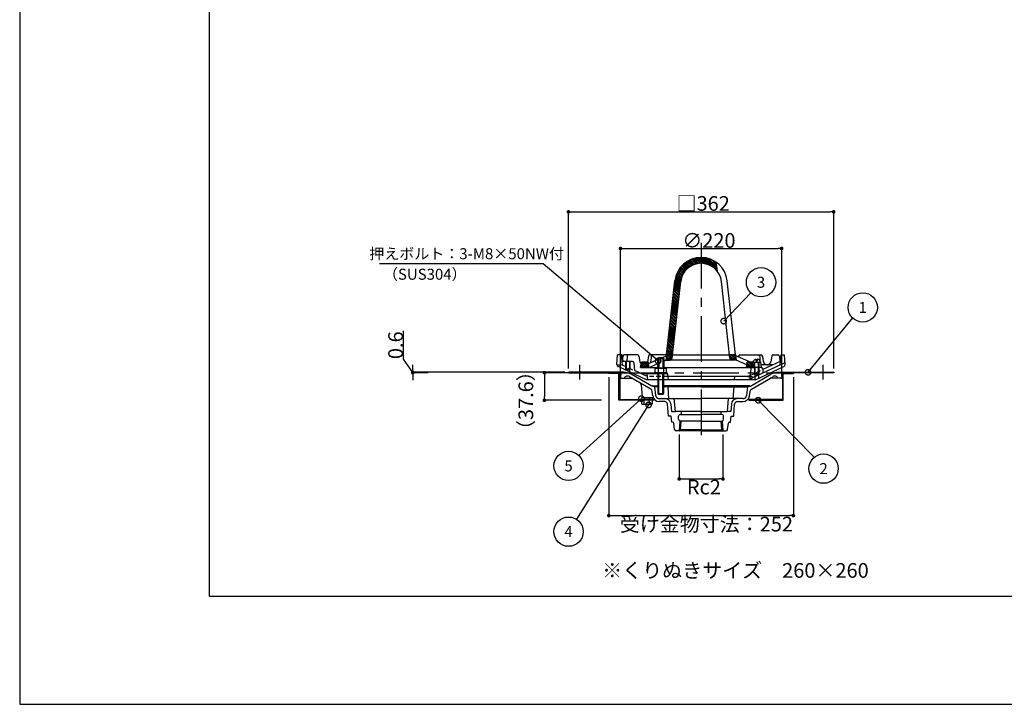
# Model space of a CAD drawing. Extents: x 0 to 2760, y 0 to 1910.
# Drawn here: x 0 to 1344, y 0 to 934 of the extents above; entities that cross this region are included whole.
import ezdxf
from ezdxf.enums import TextEntityAlignment as Align

# ---------------------------------------------------------------- set-up
doc = ezdxf.new("R2010")
doc.units = 0
doc.header["$LTSCALE"] = 50
for name, pattern in [('CENTER', [2, 1.25, -0.25, 0.25, -0.25]), ('HIDDEN', [0.375, 0.25, -0.125]), ('HIDDEN2', [0.1875, 0.125, -0.0625])]:
    doc.linetypes.add(name, pattern=pattern)
doc.layers.get('0').update_dxf_attribs({"linetype": 'CONTINUOUS', "plot": 0})
for name, color, linetype in [('L-1', 7, 'CONTINUOUS'), ('L-2', 7, 'CONTINUOUS'), ('L-3', 7, 'CONTINUOUS'), ('L-5', 2, 'CENTER'), ('MOJI', 7, 'CONTINUOUS'), ('SUNPO', 7, 'CONTINUOUS'), ('WAKU', 7, 'CONTINUOUS')]:
    doc.layers.add(name, color=color, linetype=linetype)
doc.layers.add('L-1a', color=3, linetype='CONTINUOUS', lineweight=25)
doc.layers.add('L-1b', color=150, linetype='CONTINUOUS', lineweight=25)
doc.styles.add('MSゴシック', font='txt')

msp = doc.modelspace()

# ---------------------------------------------------------------- hatches: boundary and pattern name
at = {"layer": 'SUNPO'}
for points in [[(848.5, 414.9), (846.8, 414.9, 0.414214), (848.5, 413.2)], [(863.5, 414.9), (864.9, 414.9, -0.414214), (863.5, 413.5)]]:
    msp.add_hatch(color=256, dxfattribs=at).paths.add_polyline_path(points)

# ---------------------------------------------------------------- linework, layer by layer
for p, q in [((258.7, 1642.5), (258.7, 147.5)), ((258.7, 147.5), (2501.2, 147.5))]:
    msp.add_line(p, q)
at = {"color": 0, "linetype": 'ByBlock'}
for p, q in [((751.5, 672), (754, 672)), ((1108.5, 672), (1106, 672)), ((822.5, 622), (825, 622)), ((1037.5, 622), (1035, 622)), ((536.5, 455.6), (536.5, 458.1)), ((536.5, 450), (536.5, 447.5)), ((716.2, 450), (716.2, 447.5)), ((716.2, 417.4), (716.2, 419.9)), ((902.7, 307.5), (905.2, 307.5)), ((957.3, 307.5), (954.8, 307.5)), ((806.5, 257.5), (809, 257.5)), ((1053.5, 257.5), (1051, 257.5))]:
    msp.add_line(p, q, dxfattribs=at)
for points, const_width in [([(750.3, 672, 1), (747.8, 672, 1)], 2.5), ([(1109.7, 672, 1), (1112.2, 672, 1)], 2.5), ([(821.3, 622, 1), (818.8, 622, 1)], 2.5), ([(1038.7, 622, 1), (1041.2, 622, 1)], 2.5), ([(961.5, 523.6, 1), (960.2, 522.3, 1)], 7.5), ([(870.6, 469.2, 1), (872.1, 468, 1)], 7.5), ([(1076.6, 453.8, 1), (1075.4, 452.4, 1)], 7.5), ([(536.5, 454.4, 1), (536.5, 451.9, 1)], 2.5), ([(536.5, 451.3, 1), (536.5, 453.8, 1)], 2.5), ([(716.2, 451.3, 1), (716.2, 453.8, 1)], 2.5), ([(716.2, 416.1, 1), (716.2, 413.6, 1)], 2.5), ([(847.8, 416.5, 1), (849.2, 417.7, 1)], 7.5), ([(1008.6, 414.2, 1), (1007.3, 415.6, 1)], 7.5), ([(857.9, 407.8, 1), (858.9, 409.4, 1)], 7.5), ([(901.4, 307.5, 1), (898.9, 307.5, 1)], 2.5), ([(958.6, 307.5, 1), (961.1, 307.5, 1)], 2.5), ([(805.3, 257.5, 1), (802.8, 257.5, 1)], 2.5), ([(1054.7, 257.5, 1), (1057.2, 257.5, 1)], 2.5)]:
    msp.add_lwpolyline(points, format="xyb", close=True, dxfattribs=dict(at, const_width=const_width))
at = {"layer": 'L-1'}
for p, q in [((819, 453.1), (749, 453.1)), ((749, 453.1), (749, 452.5)), ((749, 452.5), (819, 452.5)), ((809, 453.1), (810.5, 453.1)), ((809, 452.5), (810.5, 452.5)), ((819, 452.5), (819, 453.1)), ((1039.5, 453.1), (1109, 453.1)), ((1041, 452.5), (1041, 453.1)), ((1041, 453.1), (1111, 453.1)), ((1111, 452.5), (1041, 452.5)), ((1111, 453.1), (1111, 452.5))]:
    msp.add_line(p, q, dxfattribs=at)
at = {"layer": 'L-1a', "linetype": 'Continuous'}
for p, q in [((912.3, 605.1), (918.3, 599.2)), ((913.8, 605.9), (919.8, 599.9)), ((915.3, 606.6), (921.5, 600.4)), ((916.9, 607.3), (923.2, 600.9)), ((918.5, 607.9), (925.1, 601.3)), ((920.2, 608.4), (927, 601.6)), ((922, 608.9), (929.1, 601.8)), ((923.9, 609.2), (930, 603.1)), ((925.9, 609.5), (930, 605.4)), ((927.9, 609.7), (930, 607.6)), ((930, 607.6), (936.7, 601)), ((930, 605.4), (933.9, 601.5)), ((930.1, 609.8), (939.9, 599.9)), ((932.4, 609.7), (944.3, 597.9)), ((934.9, 609.4), (951.8, 592.6)), ((937.7, 608.9), (951.3, 595.3)), ((940.7, 608.1), (950.9, 598)), ((944.3, 606.8), (950.5, 600.6)), ((898.8, 591.7), (904.7, 585.8)), ((899.6, 593.1), (905.5, 587.3)), ((900.5, 594.4), (906.3, 588.7)), ((901.5, 595.7), (907.2, 590)), ((902.5, 597), (908.2, 591.3)), ((903.5, 598.2), (909.2, 592.5)), ((904.6, 599.3), (910.3, 593.7)), ((905.8, 600.4), (911.5, 594.7)), ((907, 601.5), (912.7, 595.8)), ((908.2, 602.4), (914, 596.7)), ((909.5, 603.4), (915.3, 597.6)), ((910.9, 604.3), (916.8, 598.4)), ((930, 603.1), (931.4, 601.7)), ((949, 604.3), (950.1, 603.3)), ((894.3, 578.2), (901.5, 571)), ((894.6, 580.2), (901.7, 573)), ((895, 582.1), (902, 575)), ((895.4, 583.8), (902.2, 577.1)), ((896, 585.5), (902.5, 579)), ((896.6, 587.2), (902.9, 580.8)), ((897.3, 588.7), (903.4, 582.6)), ((898, 590.2), (904, 584.2)), ((892.9, 566.1), (900.2, 558.9)), ((893.2, 568.1), (900.4, 560.9)), ((893.4, 570.2), (900.6, 562.9)), ((893.6, 572.2), (900.8, 564.9)), ((893.8, 574.2), (901.1, 567)), ((894.1, 576.2), (901.3, 569)), ((891.4, 552), (898.6, 544.7)), ((891.6, 554), (898.8, 546.8)), ((891.8, 556), (899.1, 548.8)), ((892, 558), (899.3, 550.8)), ((892.3, 560.1), (899.5, 552.8)), ((892.5, 562.1), (899.7, 554.8)), ((892.7, 564.1), (899.9, 556.9)), ((889.8, 537.8), (897, 530.6)), ((890, 539.9), (897.3, 532.6)), ((890.2, 541.9), (897.5, 534.6)), ((890.5, 543.9), (897.7, 536.7)), ((890.7, 545.9), (897.9, 538.7)), ((890.9, 547.9), (898.2, 540.7)), ((891.1, 550), (898.4, 542.7)), ((888.4, 525.7), (895.7, 518.5)), ((888.7, 527.7), (895.9, 520.5)), ((888.9, 529.8), (896.1, 522.5)), ((889.1, 531.8), (896.4, 524.5)), ((889.3, 533.8), (896.6, 526.6)), ((889.6, 535.8), (896.8, 528.6)), ((886.9, 511.6), (894.1, 504.3)), ((887.1, 513.6), (894.3, 506.4)), ((887.3, 515.6), (894.6, 508.4)), ((887.5, 517.6), (894.8, 510.4)), ((887.8, 519.7), (895, 512.4)), ((888, 521.7), (895.2, 514.4)), ((888.2, 523.7), (895.5, 516.5)), ((885.3, 497.4), (892.5, 490.2)), ((885.5, 499.5), (892.8, 492.2)), ((885.7, 501.5), (893, 494.2)), ((886, 503.5), (893.2, 496.2)), ((886.2, 505.5), (893.4, 498.3)), ((886.4, 507.5), (893.7, 500.3)), ((886.6, 509.6), (893.9, 502.3)), ((883.9, 485.3), (891.2, 478.1)), ((884.2, 487.3), (891.4, 480.1)), ((884.4, 489.3), (891.6, 482.1)), ((884.6, 491.4), (891.9, 484.1)), ((884.8, 493.4), (892.1, 486.1)), ((885.1, 495.4), (892.3, 488.2)), ((882.2, 471.3), (883.8, 469.8)), ((882.5, 473.3), (886, 469.8)), ((882.8, 475.2), (888.2, 469.8)), ((883.1, 477.2), (883.5, 476.8)), ((883.3, 479.2), (885.8, 476.8)), ((883.5, 481.3), (888, 476.8)), ((883.5, 476.8), (889.7, 470.6)), ((883.7, 483.3), (890.2, 476.8)), ((885.8, 476.8), (890.5, 472)), ((888, 476.8), (890.7, 474)), ((890.2, 476.8), (891, 476)), ((969, 476.6), (975.8, 469.8)), ((969.2, 474.1), (973.6, 469.8)), ((969.8, 471.3), (971, 470.1)), ((971.1, 476.8), (978, 469.8)), ((973.3, 476.8), (977.6, 472.5)), ((975.6, 476.8), (977.2, 475.1)), ((847.7, 461), (848.9, 459.8)), ((848, 462.9), (851.1, 459.8)), ((848.2, 464.9), (853.4, 459.8)), ((848.6, 466.8), (855.6, 459.8)), ((850.9, 466.8), (857.9, 459.8)), ((853.1, 466.8), (858.8, 461)), ((855.3, 466.8), (858.4, 463.7)), ((857.6, 466.8), (858.1, 466.3)), ((992.1, 460.3), (992.6, 459.8)), ((992.4, 462.2), (994.8, 459.8)), ((992.6, 464.2), (997, 459.8)), ((992.9, 466.1), (999.3, 459.8)), ((994.5, 466.8), (1001.5, 459.8)), ((996.8, 466.8), (1001.7, 461.8)), ((999, 466.8), (1001.3, 464.5))]:
    msp.add_line(p, q, dxfattribs=at)
at = {"layer": 'L-1a'}
for p, q in [((950, 603.7), (952, 591.1)), ((883, 476.8), (894.2, 577.7)), ((890.6, 472.4), (902.2, 576.9)), ((969.4, 472.4), (957.8, 576.9)), ((977, 476.8), (965.8, 577.7)), ((858.3, 464.9), (871, 470.4)), ((877.1, 473.1), (882.8, 475.6)), ((883, 476.8), (882, 469.8)), ((883, 476.8), (891, 476.8)), ((891, 476.8), (969, 476.8)), ((977, 476.8), (969, 476.8)), ((977, 476.8), (978, 469.8)), ((997.4, 466.8), (977.2, 475.6)), ((847.5, 459.8), (848.5, 466.8)), ((847.5, 459.8), (859, 459.8)), ((858, 466.8), (848.5, 466.8)), ((859, 459.8), (858, 466.8)), ((859, 459.8), (871, 465)), ((859, 459.8), (871, 459.8)), ((879, 468.5), (882, 469.8)), ((879, 459.8), (992, 459.8)), ((882, 469.8), (887.6, 469.8)), ((972.4, 469.8), (887.6, 469.8)), ((978, 469.8), (972.4, 469.8)), ((992.5, 463.4), (978, 469.8)), ((992, 459.8), (993, 466.8)), ((992, 459.8), (1002, 459.8)), ((1001, 466.8), (993, 466.8)), ((1001, 466.8), (1011.5, 466.8)), ((1002, 459.8), (1001, 466.8)), ((1001, 466.8), (1011, 466.8)), ((1001, 466.8), (1011, 466.8)), ((1012.5, 459.8), (1002, 459.8)), ((1012.5, 459.8), (1011.5, 466.8))]:
    msp.add_line(p, q, dxfattribs=at)
for centre, radius, start, end in [((930, 573.8), 36, 6.3406, 173.6594), ((930, 573.8), 28, 6.3406, 173.6594), ((887.6, 472.8), 3, 270, 353.6594), ((972.4, 472.8), 3, 186.3406, 270)]:
    msp.add_arc(centre, radius, start, end, dxfattribs=at)
at = {"layer": 'L-1b'}
for p, q in [((815.1, 463.8), (816, 476.8)), ((822.2, 476.8), (816, 476.8)), ((821, 476.8), (821.9, 467.8)), ((822.2, 476.8), (823.3, 467.8)), ((823.3, 475.1), (822.8, 472.1)), ((843.2, 476.8), (825.3, 476.8)), ((829, 474.9), (828.5, 467.8)), ((845.2, 475.1), (846.5, 467.4)), ((858.1, 475.1), (856.8, 467.5)), ((883, 476.8), (860, 476.8)), ((861.8, 475.1), (861.6, 468.3)), ((981.1, 475.1), (980.9, 473.9)), ((983.1, 476.8), (1011.7, 476.8)), ((1010, 474.8), (1010.2, 469.1)), ((1013.7, 475.1), (1014.9, 467.5)), ((1026.6, 475.1), (1025.3, 467.4)), ((1028.5, 476.8), (1034.8, 476.8)), ((1036.8, 474.9), (1037.4, 467.6)), ((1039, 476.8), (1038.1, 467.9)), ((1039, 476.8), (1044, 476.8)), ((1044.9, 463.8), (1044, 476.8)), ((855.7, 442.8), (816.9, 460.9)), ((836.2, 467.8), (821.9, 467.8)), ((827, 467.8), (827, 457.8)), ((827, 457.8), (827.8, 457)), ((827, 457.8), (833, 457.8)), ((827.8, 467.8), (827.8, 455.8)), ((827.8, 457), (832.3, 457)), ((832.3, 467.8), (832.3, 453.7)), ((832.3, 457), (833, 457.8)), ((833, 457.8), (833, 467.8)), ((838.2, 465.9), (839, 455.5)), ((993.6, 442.8), (1044.7, 466.6)), ((997.8, 457.9), (997.1, 448.8)), ((1012.1, 459.8), (999.8, 459.8)), ((1003, 459.8), (1003, 450.3)), ((1003.5, 459.8), (1003.5, 442.8)), ((1004.3, 442.8), (1043.1, 460.9)), ((1008.5, 459.8), (1008.5, 444.7)), ((1009, 459.8), (1009, 450.3)), ((1028.1, 463.3), (1012, 463.3)), ((1014.1, 457.9), (1014.2, 456.8)), ((1038.1, 467.9), (1014.2, 456.8)), ((849.2, 450.8), (839, 455.5)), ((884, 450.8), (849.2, 450.8)), ((856, 450.8), (857, 442.8)), ((884, 450.8), (885, 442.8)), ((930, 447.3), (884.4, 447.3)), ((993.8, 447.3), (930, 447.3)), ((975.5, 447.3), (975, 442.8)), ((997.1, 448.8), (993.8, 447.3)), ((1003.5, 449.8), (1003, 450.3)), ((1009, 450.3), (1003, 450.3)), ((1003.5, 450.8), (1003.5, 445.5)), ((1008.5, 449.8), (1003.5, 449.8)), ((1008.5, 450.8), (1008.5, 445.5)), ((1009, 450.3), (1008.5, 449.8)), ((930, 442.8), (855.7, 442.8)), ((1004.3, 442.8), (930, 442.8))]:
    msp.add_line(p, q, dxfattribs=at)
at = {"layer": 'L-1b', "linetype": 'HIDDEN2'}
for p, q in [((815.2, 463.3), (822.4, 463.3)), ((821.9, 467.8), (822.4, 463.3)), ((822.4, 463.3), (839, 455.5)), ((1038.1, 467.9), (1037.6, 463.3)), ((849.2, 450.8), (856.7, 447.3)), ((884.4, 447.3), (856.7, 447.3)), ((993.8, 447.3), (1003.3, 447.3)), ((997.1, 448.8), (996.7, 444.2)), ((997.1, 448.8), (1014.2, 456.8)), ((1014.2, 456.8), (1014.5, 452.5))]:
    msp.add_line(p, q, dxfattribs=at)
at = {"layer": 'L-1b'}
for centre, radius, start, end in [((825.3, 474.8), 2, 90, 170.3609), ((831, 474.8), 2, 90, 175.7127), ((843.2, 474.8), 2, 9.6153, 90), ((860, 474.8), 2, 90, 170.9335), ((863.8, 474.8), 2, 90, 169.6999), ((983.1, 474.8), 2, 90, 170.5321), ((1008, 474.8), 2, 2.2963, 90), ((1011.7, 474.8), 2, 9.0665, 90), ((1028.5, 474.8), 2, 90, 170.3847), ((1034.8, 474.8), 2, 4.2873, 90), ((818.1, 463.6), 3, 176.1859, 245), ((836.2, 465.8), 2, 4.6759, 90), ((851.4, 468.3), 5, 189.6153, 229.4804), ((851.9, 468.3), 5, 342.5424, 350.9335), ((856.6, 468.5), 5, 329.9752, 357.7037), ((999.8, 457.8), 2, 90, 175.4261), ((1015.2, 468.3), 5, 226.705, 270), ((1012.1, 457.8), 2, 3.9295, 90), ((1019.9, 468.3), 5, 189.0665, 270), ((1020.3, 468.3), 5, 270, 350.3847), ((1020.3, 468.3), 5, 270, 282.2558), ((1041.9, 463.6), 3, 295, 3.8141)]:
    msp.add_arc(centre, radius, start, end, dxfattribs=at)
at = {"layer": 'L-2'}
for p, q in [((804, 452.5), (819, 452.5)), ((804, 451.3), (804, 452.5)), ((817.8, 451.3), (804, 451.3)), ((817.8, 414.9), (817.8, 451.3)), ((819, 453.1), (820.5, 453.1)), ((819, 452.5), (820.5, 452.5)), ((819, 452.5), (819, 416.1)), ((820.5, 453.1), (820, 445.1)), ((820, 445.1), (835.9, 445.1)), ((824.6, 453.1), (820.5, 453.1)), ((861.3, 430.1), (832.3, 447.1)), ((862.6, 434), (834.6, 450.4)), ((997.4, 434), (1025.4, 450.4)), ((998.7, 430.1), (1027.7, 447.1)), ((1040, 445.1), (1024.1, 445.1)), ((1035.4, 453.1), (1039.5, 453.1)), ((1039.5, 453.1), (1040, 445.1)), ((1041, 445.2), (1039.5, 445.2)), ((1041, 444.6), (1039.5, 444.6)), ((1056, 452.5), (1041, 452.5)), ((1041, 452.5), (1041, 416.1)), ((1042.2, 414.9), (1042.2, 451.3)), ((1042.2, 451.3), (1056, 451.3)), ((1056, 451.3), (1056, 452.5)), ((848.2, 435.8), (849.8, 419.9)), ((863.5, 434.6), (863.5, 434.5)), ((866.5, 433.1), (863.5, 434.6)), ((863.5, 434.6), (871, 434.6)), ((871, 433.1), (866.5, 433.1)), ((996.5, 434.6), (879, 434.6)), ((930, 433.1), (879, 433.1)), ((886, 417.1), (885, 433.1)), ((930, 433.1), (989.8, 433.1)), ((974, 417.1), (975, 433.1)), ((989.8, 433.1), (993.5, 433.1)), ((993.5, 433.1), (992, 421.5)), ((993.5, 433.1), (996.5, 434.6)), ((996.5, 434.6), (996.5, 434.5)), ((851.8, 418.1), (864.9, 418.1)), ((864, 421), (863.2, 427.1)), ((886, 417.1), (930, 417.1)), ((893, 417.1), (894.5, 399.6)), ((974, 417.1), (930, 417.1)), ((967, 417.1), (965.5, 399.6)), ((987.1, 417.1), (974, 417.1)), ((996, 421), (996.8, 427.1)), ((865, 414.9), (817.8, 414.9)), ((819, 416.1), (865, 416.1)), ((865, 416.1), (865, 414.9)), ((880.3, 413.1), (872.9, 413.1)), ((885.5, 393.1), (884.3, 409.4)), ((971.4, 409.8), (970.5, 399.6)), ((974.5, 393.1), (975.7, 409.4)), ((979.7, 413.1), (987.1, 413.1)), ((1041, 416.1), (995, 416.1)), ((995, 416.1), (995, 414.9)), ((995, 414.9), (1042.2, 414.9)), ((889, 393.1), (885.5, 393.1)), ((890, 385.1), (889, 393.1)), ((930, 399.6), (894.5, 399.6)), ((899.3, 389.1), (899.3, 393.1)), ((901.8, 395.6), (930, 395.6)), ((903, 399.6), (903, 395.6)), ((930, 399.6), (965.5, 399.6)), ((958.2, 395.6), (930, 395.6)), ((957, 399.6), (957, 395.6)), ((960.7, 389.1), (960.7, 393.1)), ((970.5, 399.6), (965.5, 399.6)), ((970, 385.1), (971, 393.1)), ((971, 393.1), (974.5, 393.1)), ((891.2, 385.1), (890, 385.1)), ((893.8, 374.9), (892.7, 383.8)), ((901.2, 386.6), (900.2, 373.1)), ((930, 386.6), (901.8, 386.6)), ((901.8, 374.6), (902.7, 386.6)), ((930, 386.6), (958.2, 386.6)), ((958.2, 374.6), (957.3, 386.6)), ((958.8, 386.6), (959.8, 373.1)), ((966.2, 374.9), (967.3, 383.8)), ((968.8, 385.1), (970, 385.1)), ((930, 373.1), (895.8, 373.1)), ((900.2, 373.1), (901.8, 374.6)), ((930, 374.6), (901.8, 374.6)), ((930, 374.6), (958.2, 374.6)), ((930, 373.1), (964.2, 373.1)), ((959.8, 373.1), (958.2, 374.6))]:
    msp.add_line(p, q, dxfattribs=at)
at = {"layer": 'L-2', "linetype": 'HIDDEN'}
for p, q in [((866.5, 433.1), (868, 421.5)), ((872.9, 417.1), (886, 417.1)), ((888.6, 409.8), (889.5, 399.6)), ((889.5, 399.6), (894.5, 399.6))]:
    msp.add_line(p, q, dxfattribs=at)
at = {"layer": 'L-2'}
for centre, radius, start, end in [((824.6, 433.1), 20, 60, 90), ((829.5, 443), 5, 56.1737, 154.9654), ((1035.4, 433.1), 20, 90, 120), ((1030.5, 443), 5, 25.0346, 123.8263), ((844.2, 435.4), 4, 5.804, 60.0175), ((859.3, 426.6), 4, 7.125, 59.9554), ((862.9, 434.5), 0.6, 240, 0), ((997.1, 434.5), 0.6, 180, 300), ((1000.7, 426.6), 4, 120.0446, 172.875), ((851.8, 420.1), 2, 185.804, 270), ((872.9, 422.1), 9, 187.125, 270), ((979.3, 409.1), 8, 90, 175.1009), ((987.1, 422.1), 5, 270, 352.875), ((987.1, 422.1), 9, 270, 352.875), ((880.3, 409.1), 4, 4.2892, 90), ((979.7, 409.1), 4, 90, 175.7108), ((901.8, 393.1), 2.5, 90, 180), ((958.2, 393.1), 2.5, 360, 90), ((891.2, 383.6), 1.5, 7.125, 90), ((901.8, 389.1), 2.5, 180, 270), ((958.2, 389.1), 2.5, 270, 360), ((968.8, 383.6), 1.5, 90, 172.875), ((895.8, 375.1), 2, 187.125, 270), ((964.2, 375.1), 2, 270, 352.875)]:
    msp.add_arc(centre, radius, start, end, dxfattribs=at)
at = {"layer": 'L-2', "linetype": 'HIDDEN'}
for centre, radius, start, end in [((872.9, 422.1), 5, 187.125, 270), ((880.7, 409.1), 8, 4.8991, 90)]:
    msp.add_arc(centre, radius, start, end, dxfattribs=at)
at = {"layer": 'L-3'}
for p, q in [((871, 471.9), (872.2, 473.1)), ((871, 471.9), (879, 471.9)), ((871, 458.8), (871, 471.9)), ((872.2, 473.1), (877.8, 473.1)), ((877.8, 473.1), (879, 471.9)), ((879, 471.9), (879, 458.8)), ((867.5, 458.3), (868.5, 458.9)), ((867.5, 452.4), (867.5, 458.3)), ((868.5, 458.9), (881.5, 458.9)), ((868.5, 458.9), (871.2, 458.3)), ((871.2, 458.3), (871.2, 452.4)), ((878.8, 458.3), (881.5, 458.9)), ((878.8, 458.3), (878.8, 452.4)), ((881.5, 458.9), (882.5, 458.3)), ((882.5, 458.3), (882.5, 452.4)), ((866.5, 450.8), (866.5, 452.4)), ((866.5, 452.4), (883.5, 452.4)), ((883.5, 450.8), (866.5, 450.8)), ((882.5, 452.4), (867.5, 452.4)), ((871, 450.8), (871, 424.3)), ((879, 424.3), (879, 450.8)), ((883.5, 452.4), (883.5, 450.8)), ((1003, 451.3), (1003.5, 450.8)), ((1009, 451.3), (1008.4, 450.8)), ((863.5, 418.1), (848.5, 418.1)), ((848.5, 418.1), (848.5, 416.1)), ((852, 418.1), (852, 414.9)), ((860, 414.9), (860, 418.1)), ((863.5, 416.1), (863.5, 418.1)), ((871, 424.3), (879, 424.3)), ((871, 424.3), (872.2, 423.1)), ((872.2, 423.1), (877.8, 423.1)), ((877.8, 423.1), (879, 424.3)), ((848.5, 416.1), (863.5, 416.1)), ((848.5, 414.9), (848.5, 410)), ((863.5, 414.9), (848.5, 414.9)), ((848.5, 410), (849.5, 409.4)), ((849.5, 409.4), (852.2, 410)), ((849.5, 409.4), (862.5, 409.4)), ((852.2, 410), (852.2, 414.9)), ((859.8, 410), (859.8, 414.9)), ((859.8, 410), (862.5, 409.4)), ((862.5, 409.4), (863.5, 410)), ((863.5, 410), (863.5, 414.9))]:
    msp.add_line(p, q, dxfattribs=at)
at = {"layer": 'L-3', "color": 4}
for p, q in [((872.2, 473.1), (872.2, 458.9)), ((877.8, 473.1), (877.8, 458.9)), ((872.2, 423.1), (872.2, 450.8)), ((877.8, 423.1), (877.8, 450.8))]:
    msp.add_line(p, q, dxfattribs=at)
at = {"layer": 'L-3', "linetype": 'Continuous'}
for p, q in [((1005.4, 468.3), (1005.4, 470.8)), ((1006.6, 470.8), (1006.6, 468.3)), ((1000.8, 467), (1000.7, 466.8)), ((1000.7, 466.8), (1011.2, 466.8)), ((1003, 466.8), (1003, 451.3)), ((1003.5, 450.8), (1003.5, 466.8)), ((1006.6, 468.3), (1005.4, 468.3)), ((1008.4, 450.8), (1008.4, 466.8)), ((1009, 466.8), (1009, 451.3)), ((1011.2, 467), (1011.2, 466.8)), ((1003, 451.3), (1009, 451.3)), ((1003.5, 450.8), (1008.4, 450.8))]:
    msp.add_line(p, q, dxfattribs=at)
at = {"layer": 'L-3', "color": 6}
for p, q in [((852.7, 418.1), (852.7, 414.9)), ((859.3, 418.1), (859.3, 414.9))]:
    msp.add_line(p, q, dxfattribs=at)
at = {"layer": 'L-3', "linetype": 'Continuous'}
for centre, radius, start, end in [((1005.2, 466.2), 4.5, 92.8554, 170), ((1006, 450.8), 20, 91.7191, 92.8554), ((1006, 450.8), 20, 87.1446, 88.2809), ((1006.7, 466.2), 4.5, 10, 87.1446)]:
    msp.add_arc(centre, radius, start, end, dxfattribs=at)
at = {"layer": 'L-3'}
for centre, start, end in [((875, 446.4), 72.5077, 107.4923), ((856, 421.9), 252.5077, 287.4923)]:
    msp.add_arc(centre, 12.5, start, end, dxfattribs=at)
at = {"layer": 'L-5'}
for p, q in [((930, 629.8), (930, 358.1)), ((764, 463.1), (764, 443.1)), ((1096, 463.1), (1096, 443.1)), ((819, 452.5), (1041, 452.5))]:
    msp.add_line(p, q, dxfattribs=at)
at = {"layer": 'SUNPO'}
for p, q in [((749, 458.1), (749, 672)), ((754, 672), (1106, 672)), ((1111, 458.1), (1111, 672)), ((820, 450.1), (820, 622)), ((825, 622), (1035, 622)), ((1040, 450.1), (1040, 622)), ((714.3, 601.1), (491.2, 601.1)), ((871.4, 468.6), (714.3, 601.1)), ((960.9, 522.9), (998, 561.4)), ((1076, 453.1), (1136.9, 527.2)), ((524, 470.9), (524, 509.7)), ((536.5, 452.8), (524, 470.9)), ((536.5, 458.1), (536.5, 463.1)), ((744, 453.1), (536.5, 453.1)), ((536.5, 453.1), (536.5, 452.5)), ((536.5, 453.1), (536.5, 452.5)), ((557.6, 452.5), (536.5, 452.5)), ((536.5, 447.5), (536.5, 442.5)), ((794, 452.5), (716.2, 452.5)), ((716.2, 447.5), (716.2, 419.9)), ((804, 446.3), (804, 257.5)), ((1056, 446.3), (1056, 257.5)), ((848.5, 417.1), (763.1, 339.6)), ((794, 414.9), (716.2, 414.9)), ((858.4, 408.6), (759.8, 252.5)), ((1007.9, 414.9), (1084.5, 337.1)), ((900.2, 368.1), (900.2, 307.5)), ((959.8, 368.1), (959.8, 307.5)), ((905.2, 307.5), (954.8, 307.5)), ((809, 257.5), (1051, 257.5))]:
    msp.add_line(p, q, dxfattribs=at)
for centre in [(1011.8, 575.9), (1150.7, 541.6), (749.1, 325.3), (1097.2, 321.6), (749.1, 235.6)]:
    msp.add_circle(centre, 20, dxfattribs=at)
at = {"layer": 'WAKU'}
for p, q in [((0, 1910), (0, 0)), ((0, 0), (2760, 0))]:
    msp.add_line(p, q, dxfattribs=at)

# ---------------------------------------------------------------- texts
at = {"layer": 'MOJI', "style": 'MSゴシック'}
msp.add_text('※くりぬきサイズ\u3000260×260 ', height=20, dxfattribs=at).set_placement((980, 182.7), align=Align.MIDDLE_CENTER)
at = {"layer": 'SUNPO', "style": 'MSゴシック'}
for s, height, p in [('□362', 20, (896.5, 673.5)), ('∅220', 20, (904.3, 623)), ('押えボルト：3-M8×50NW付', 15, (477.2, 607.4)), ('（SUS304）', 15, (495.8, 579.4)), ('Rc2', 20, (910.6, 286.5)), ('受け金物寸法：252', 20, (819, 235.9))]:
    msp.add_text(s, height=height, dxfattribs=at).set_placement(p)
for s, p in [('3', (1011.8, 575.9)), ('1', (1150.7, 541.6)), ('5', (749.1, 325.3)), ('2', (1097.2, 321.6)), ('4', (749.1, 235.6))]:
    msp.add_text(s, height=15, dxfattribs=at).set_placement(p, align=Align.MIDDLE_CENTER)
for s, p in [('0.6', (523, 471.1)), ('（37.6）', (700.8, 360.6))]:
    msp.add_text(s, height=20, rotation=90, dxfattribs=at).set_placement(p)

doc.saveas('drawing.dxf')
